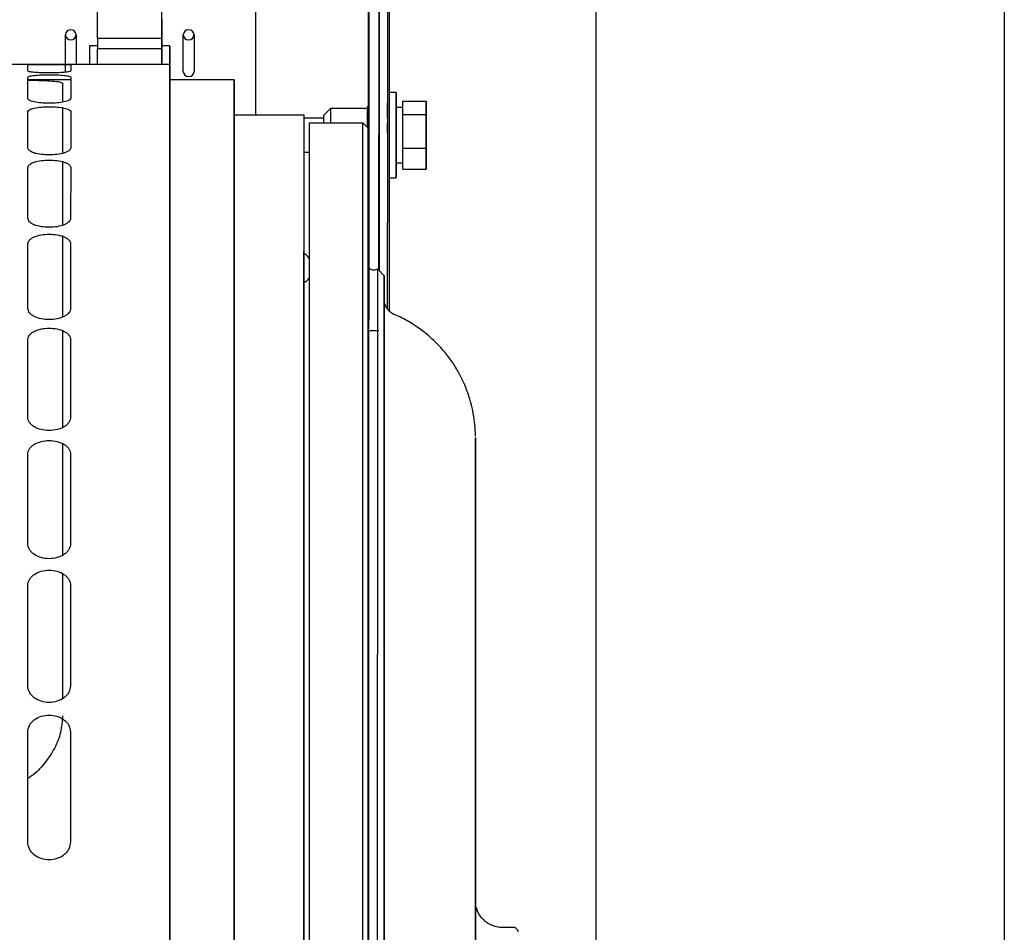
# Paper-space layout 'Sheet2' of a CAD drawing. Units: inches. Extents: x -155 to 304, y 4 to 193.
# Drawn here: x 62 to 64, y 28 to 30 of the extents above; entities that cross this region are included whole.
import ezdxf

# ---------------------------------------------------------------- set-up
doc = ezdxf.new("R2010")
doc.units = ezdxf.units.IN
doc.header["$MEASUREMENT"] = 0

psp = doc.layouts.new('Sheet2')

# ---------------------------------------------------------------- linework, layer by layer
at = {"color": 7, "linetype": 'Continuous', "lineweight": 25, "ltscale": 18}
for p, q in [((63.2433, 39.8665), (63.2433, 10.3165)), ((64.4433, 39.2078), (64.4433, 10.9453)), ((62.6071, 31.1377), (62.6069, 29.4962)), ((62.637, 31.1454), (62.6368, 29.3773)), ((62.637, 31.1454), (62.6369, 30.0183)), ((62.577, 30.4109), (62.5768, 29.3507)), ((62.6068, 30.4109), (62.6067, 29.4964)), ((62.6067, 29.4964), (62.6068, 30.4109)), ((62.2448, 29.9532), (62.2448, 30.3849)), ((62.5753, 30.3794), (62.5752, 29.3951)), ((61.78, 30.1776), (61.78, 30.3154)), ((61.969, 30.1699), (61.969, 30.3154)), ((62.6314, 30.3117), (62.6313, 29.9794)), ((61.969, 30.2334), (61.969, 30.1009)), ((61.6855, 30.0801), (61.6855, 30.1879)), ((61.717, 30.1879), (61.717, 30.1009)), ((61.78, 30.1776), (61.78, 30.1463)), ((61.969, 30.1776), (61.78, 30.1776)), ((61.969, 30.1463), (61.969, 30.1776)), ((61.969, 30.1776), (61.969, 30.1699)), ((62.032, 30.0801), (62.032, 30.1879)), ((62.0635, 30.1879), (62.0635, 30.0801)), ((61.78, 30.1557), (61.7564, 30.1557)), ((61.78, 30.1009), (61.78, 30.1463)), ((61.969, 30.1463), (61.78, 30.1463)), ((61.9926, 30.1557), (61.969, 30.1557)), ((61.969, 30.1009), (61.969, 30.1463)), ((61.9926, 30.1547), (61.9926, 30.1462)), ((61.9926, 30.1462), (61.9926, 30.1214)), ((61.9926, 30.1214), (61.9926, 30.1299)), ((61.5933, 30.101), (61.42, 30.101)), ((61.5752, 30.0818), (61.5753, 30.1008)), ((61.9926, 30.1009), (61.5933, 30.101)), ((61.7012, 30.1008), (61.7012, 30.0818)), ((61.5752, 30.0001), (61.5752, 30.0636)), ((61.7012, 30.0556), (61.5752, 30.0556)), ((61.7012, 30.0636), (61.7012, 30.0001)), ((62.1816, 30.0556), (61.9926, 30.0556)), ((62.6569, 30.0183), (62.6369, 30.0183)), ((62.6769, 29.9929), (62.7449, 29.9929)), ((62.6769, 29.9544), (62.6769, 29.9929)), ((62.7449, 29.9544), (62.7449, 29.9929)), ((62.7449, 29.9929), (62.7449, 29.9317)), ((61.5752, 29.8554), (61.5752, 29.9625)), ((61.7012, 29.9625), (61.7012, 29.8553)), ((62.4644, 29.9713), (62.4442, 29.951)), ((62.5722, 29.9713), (62.4644, 29.9713)), ((62.607, 29.9827), (62.6069, 29.9811)), ((62.6313, 29.9794), (62.6313, 29.9798)), ((62.6769, 29.9741), (62.6569, 29.9741)), ((62.1815, 29.9532), (62.3863, 29.9532)), ((62.4442, 29.9433), (62.3863, 29.9433)), ((62.6069, 29.4962), (62.607, 29.9355)), ((62.6069, 29.9338), (62.6069, 29.4963)), ((62.6769, 29.8548), (62.6769, 29.9544)), ((62.6769, 29.9544), (62.7449, 29.9544)), ((62.7449, 29.8548), (62.7449, 29.9544)), ((62.7449, 29.9317), (62.7449, 29.8321)), ((62.402, 29.9296), (62.5595, 29.9295)), ((62.5752, 29.9138), (62.5595, 29.9295)), ((62.6313, 29.888), (62.6312, 29.3837)), ((62.6313, 29.8884), (62.6313, 29.888)), ((62.6769, 29.8548), (62.7449, 29.8548)), ((62.6769, 29.7937), (62.6769, 29.8548)), ((62.7449, 29.7937), (62.7449, 29.8548)), ((62.3863, 29.8433), (62.402, 29.8433)), ((62.7449, 29.8321), (62.7449, 29.7937)), ((61.5751, 29.6493), (61.5752, 29.7988)), ((61.7012, 29.7988), (61.7011, 29.6493)), ((62.6569, 29.8125), (62.6769, 29.8125)), ((62.6769, 29.7937), (62.7449, 29.7937)), ((62.6369, 29.7683), (62.6368, 29.3773)), ((62.6368, 29.7683), (62.6568, 29.7683)), ((61.5751, 29.3847), (61.5751, 29.5746)), ((61.7011, 29.5745), (61.7011, 29.3847)), ((62.6224, 29.4807), (62.6021, 29.5011)), ((62.5752, 29.3195), (62.6067, 29.3195)), ((61.5751, 29.0649), (61.5751, 29.2927)), ((61.7011, 29.2927), (61.701, 29.0649)), ((61.575, 28.694), (61.575, 28.9568)), ((61.701, 28.9568), (61.701, 28.694)), ((62.8901, 28.7226), (62.8901, 28.7043)), ((61.5749, 28.2768), (61.575, 28.5712)), ((61.701, 28.5712), (61.7009, 28.2768)), ((62.8901, 28.5323), (62.89, 28.1073)), ((62.8901, 28.1534), (62.8901, 28.1717)), ((61.5749, 27.8186), (61.5749, 28.1409)), ((61.7009, 28.1409), (61.7009, 27.8186)), ((63.0002, 27.5673), (62.9687, 27.5673))]:
    psp.add_line(p, q, dxfattribs=at)
at = {"color": 7, "linetype": 'Continuous', "lineweight": 25, "ltscale": 18, "flags": 128}
for points in [[(61.7564, 30.1557), (61.7564, 30.1552), (61.7564, 30.1495), (61.7564, 30.1383), (61.7564, 30.1227), (61.7564, 30.1041), (61.7564, 30.1009)], [(61.9926, 30.0556), (61.9926, 30.0655), (61.9926, 30.0844), (61.9926, 30.1041), (61.9926, 30.1227), (61.9926, 30.1383), (61.9926, 30.1495), (61.9926, 30.1551), (61.9926, 30.1547)], [(62.1811, 27.4289), (62.1811, 27.5741), (62.1812, 27.7166), (62.1812, 27.8561), (62.1812, 27.9925), (62.1812, 28.1257), (62.1812, 28.2554), (62.1813, 28.3817), (62.1813, 28.5042), (62.1813, 28.6229), (62.1813, 28.7377), (62.1813, 28.8483), (62.1813, 28.9548), (62.1814, 29.0569), (62.1814, 29.1546), (62.1814, 29.2478), (62.1814, 29.3363), (62.1814, 29.42), (62.1814, 29.4989), (62.1814, 29.5728), (62.1814, 29.6418), (62.1815, 29.7056), (62.1815, 29.7643), (62.1815, 29.8177), (62.1815, 29.8659), (62.1815, 29.9087), (62.1815, 29.9461), (62.1815, 29.9781), (62.1815, 30.0046), (62.1815, 30.0256), (62.1815, 30.041), (62.1815, 30.051), (62.1816, 30.0553), (62.1816, 30.0542), (62.1816, 30.0474), (62.1816, 30.0351), (62.1816, 30.0173), (62.1816, 29.994), (62.1816, 29.9652), (62.1816, 29.9532)], [(61.6776, 30.0455), (61.6776, 30.0323), (61.6776, 30.0135), (61.6776, 29.9929)], [(62.6369, 30.0183), (62.6369, 30.0153), (62.6369, 30.0067), (62.6369, 29.9927), (62.6369, 29.9741), (62.6369, 29.9517), (62.6369, 29.9266), (62.6369, 29.8999), (62.6369, 29.873), (62.6369, 29.8469), (62.6369, 29.823), (62.6369, 29.8025), (62.6368, 29.7861), (62.6368, 29.7748), (62.6368, 29.769), (62.6368, 29.7683)], [(62.6569, 30.0183), (62.6569, 30.0153), (62.6569, 30.0067), (62.6569, 29.9927), (62.6569, 29.9741), (62.6569, 29.9517), (62.6569, 29.9266), (62.6569, 29.8999), (62.6569, 29.873), (62.6569, 29.8469), (62.6569, 29.823), (62.6569, 29.8025), (62.6568, 29.7861), (62.6568, 29.7748), (62.6568, 29.769), (62.6568, 29.769), (62.6569, 29.7748), (62.6569, 29.7862), (62.6569, 29.8026), (62.6569, 29.8125)], [(62.6569, 29.9741), (62.6569, 29.9743), (62.6569, 29.9928), (62.6569, 30.0067), (62.6569, 30.0154), (62.6569, 30.0183)], [(61.6776, 29.9756), (61.6776, 29.9595), (61.6776, 29.9244), (61.6776, 29.8839), (61.6776, 29.8428)], [(62.1814, 27.5168), (62.1814, 27.7838), (62.1814, 28.0396), (62.1814, 28.2832), (62.1815, 28.5135), (62.1815, 28.7296), (62.1815, 28.9306), (62.1815, 29.1157), (62.1815, 29.2839), (62.1815, 29.4349), (62.1815, 29.5677), (62.1816, 29.6819), (62.1816, 29.7771), (62.1816, 29.8528), (62.1816, 29.9087), (62.1816, 29.9446), (62.1815, 29.9603), (62.1815, 29.9558), (62.1815, 29.9311), (62.1815, 29.8863), (62.1815, 29.8216), (62.1815, 29.7371), (62.1815, 29.6335), (62.1814, 29.5109), (62.1814, 29.37), (62.1814, 29.2113), (62.1814, 29.0355), (62.1813, 28.8432), (62.1813, 28.6354), (62.1813, 28.4129), (62.1812, 28.1765), (62.1812, 27.9274), (62.1812, 27.6664), (62.1811, 27.3947)], [(62.4644, 29.9713), (62.4644, 29.9684), (62.4644, 29.9599), (62.4644, 29.9465), (62.4644, 29.9296)], [(62.5722, 29.9713), (62.5722, 29.9705), (62.5722, 29.9648), (62.5722, 29.9537), (62.5722, 29.9382), (62.5722, 29.9193), (62.5722, 29.9168)], [(62.6569, 29.8125), (62.6569, 29.8154), (62.6569, 29.8238), (62.6569, 29.8373), (62.6569, 29.8548), (62.6569, 29.875), (62.6569, 29.8966), (62.6569, 29.9179), (62.6569, 29.9374), (62.6569, 29.9538), (62.6569, 29.9658), (62.6569, 29.9727), (62.6569, 29.9741)], [(62.3863, 29.9532), (62.3863, 29.9504), (62.3863, 29.942), (62.3862, 29.9281), (62.3862, 29.9086), (62.3862, 29.8837), (62.3862, 29.8533), (62.3862, 29.8174), (62.3862, 29.7762), (62.3862, 29.7296), (62.3862, 29.6777), (62.3862, 29.6206), (62.3862, 29.5583), (62.3862, 29.4909), (62.3861, 29.4184), (62.3861, 29.3411), (62.3861, 29.2588), (62.3861, 29.1719), (62.3861, 29.0802), (62.3861, 28.984), (62.3861, 28.8833), (62.386, 28.7784), (62.386, 28.6692), (62.386, 28.5559), (62.386, 28.4387), (62.386, 28.3176), (62.386, 28.1928), (62.3859, 28.0645), (62.3859, 27.9329), (62.3859, 27.7979), (62.3859, 27.6599), (62.3859, 27.5189)], [(62.3863, 29.9532), (62.3863, 29.9505), (62.3863, 29.9422), (62.3863, 29.9284), (62.3863, 29.909), (62.3863, 29.8842), (62.3863, 29.8538), (62.3863, 29.8181), (62.3863, 29.7769), (62.3863, 29.7304), (62.3863, 29.6786), (62.3863, 29.6216), (62.3863, 29.5594), (62.3863, 29.492), (62.3863, 29.4197), (62.3863, 29.3424), (62.3863, 29.2603), (62.3862, 29.1733), (62.3862, 29.0818), (62.3862, 28.9856), (62.3862, 28.8851), (62.3862, 28.7802), (62.3862, 28.671), (62.3862, 28.5578), (62.3862, 28.4406), (62.3862, 28.3196), (62.3862, 28.195), (62.3861, 28.0667), (62.3861, 27.9351), (62.3861, 27.8002), (62.3861, 27.6622), (62.3861, 27.5213)], [(62.4442, 29.951), (62.4442, 29.9482), (62.4442, 29.94), (62.4442, 29.9296)], [(62.402, 29.9296), (62.402, 29.9267), (62.402, 29.9184), (62.402, 29.9046), (62.402, 29.8852), (62.402, 29.8604), (62.402, 29.8302), (62.402, 29.7945), (62.402, 29.7534), (62.4019, 29.7071), (62.4019, 29.6554), (62.4019, 29.5986), (62.4019, 29.5366), (62.4019, 29.4695), (62.4019, 29.3974), (62.4019, 29.3204), (62.4019, 29.2386), (62.4018, 29.152), (62.4018, 29.0608), (62.4018, 28.9651), (62.4018, 28.8649), (62.4018, 28.7604), (62.4018, 28.6518), (62.4018, 28.5391), (62.4017, 28.4224), (62.4017, 28.3019), (62.4017, 28.1778), (62.4017, 28.0501), (62.4017, 27.919), (62.4016, 27.7848), (62.4016, 27.6474), (62.4016, 27.5071)], [(62.5591, 27.5071), (62.5591, 27.6474), (62.5591, 27.7847), (62.5591, 27.919), (62.5592, 28.0501), (62.5592, 28.1777), (62.5592, 28.3019), (62.5592, 28.4224), (62.5592, 28.539), (62.5592, 28.6518), (62.5593, 28.7604), (62.5593, 28.8649), (62.5593, 28.9651), (62.5593, 29.0608), (62.5593, 29.152), (62.5593, 29.2386), (62.5594, 29.3204), (62.5594, 29.3974), (62.5594, 29.4695), (62.5594, 29.5365), (62.5594, 29.5986), (62.5594, 29.6554), (62.5594, 29.707), (62.5594, 29.7534), (62.5594, 29.7945), (62.5595, 29.8301), (62.5595, 29.8604), (62.5595, 29.8852), (62.5595, 29.9046), (62.5595, 29.9184), (62.5595, 29.9267), (62.5595, 29.9295)], [(62.5748, 27.4515), (62.5748, 27.5938), (62.5749, 27.7331), (62.5749, 27.8694), (62.5749, 28.0024), (62.5749, 28.1321), (62.5749, 28.2582), (62.575, 28.3805), (62.575, 28.4991), (62.575, 28.6137), (62.575, 28.7241), (62.575, 28.8303), (62.575, 28.9322), (62.5751, 29.0296), (62.5751, 29.1223), (62.5751, 29.2104), (62.5751, 29.2937), (62.5751, 29.372), (62.5751, 29.4454), (62.5751, 29.5136), (62.5751, 29.5768), (62.5752, 29.6346), (62.5752, 29.6872), (62.5752, 29.7344), (62.5752, 29.7762), (62.5752, 29.8126), (62.5752, 29.8434), (62.5752, 29.8686), (62.5752, 29.8883), (62.5752, 29.9024), (62.5752, 29.9109), (62.5752, 29.9138)], [(62.5752, 29.9138), (62.5752, 29.911), (62.5752, 29.9026), (62.5752, 29.8886), (62.5752, 29.869), (62.5752, 29.8438), (62.5752, 29.8131), (62.5752, 29.7769), (62.5752, 29.7352), (62.5752, 29.688), (62.5752, 29.6766)], [(61.6775, 29.8172), (61.6775, 29.7871), (61.6775, 29.7308), (61.6775, 29.6693), (61.6775, 29.6312)], [(61.6775, 29.5984), (61.6775, 29.5312), (61.6775, 29.4547), (61.6775, 29.3734), (61.6775, 29.3603)], [(62.5752, 29.5122), (62.5752, 29.5115), (62.5752, 29.5059), (62.5752, 29.4949), (62.5752, 29.4783), (62.5752, 29.4563), (62.5752, 29.4288), (62.5751, 29.396), (62.5751, 29.3577), (62.5751, 29.3141), (62.5751, 29.2653), (62.5751, 29.2113), (62.5751, 29.1521), (62.5751, 29.0879), (62.5751, 29.0186), (62.5751, 28.9445), (62.575, 28.8656), (62.575, 28.7819), (62.575, 28.6937), (62.575, 28.601), (62.575, 28.5038), (62.575, 28.4025), (62.575, 28.297), (62.5749, 28.1875), (62.5749, 28.0741), (62.5749, 27.957), (62.5749, 27.8364), (62.5749, 27.7123), (62.5749, 27.5849), (62.5748, 27.4545)], [(62.6021, 29.5011), (62.6021, 29.5011), (62.6021, 29.4982), (62.6021, 29.4897), (62.6021, 29.4757), (62.602, 29.456), (62.602, 29.4307), (62.602, 29.3999), (62.602, 29.3637), (62.602, 29.3219), (62.602, 29.2748), (62.602, 29.2223), (62.602, 29.1646), (62.602, 29.1017), (62.602, 29.0336), (62.6019, 28.9605), (62.6019, 28.8825), (62.6019, 28.7997), (62.6019, 28.7121), (62.6019, 28.6199), (62.6019, 28.5232), (62.6019, 28.4221), (62.6018, 28.3168), (62.6018, 28.2073), (62.6018, 28.0939), (62.6018, 27.9767), (62.6018, 27.8557), (62.6018, 27.7313), (62.6017, 27.6034), (62.6017, 27.4724)], [(62.6221, 27.4614), (62.6221, 27.5918), (62.6221, 27.7191), (62.6221, 27.843), (62.6222, 27.9633), (62.6222, 28.08), (62.6222, 28.1929), (62.6222, 28.3019), (62.6222, 28.4067), (62.6222, 28.5073), (62.6223, 28.6036), (62.6223, 28.6954), (62.6223, 28.7826), (62.6223, 28.865), (62.6223, 28.9427), (62.6223, 29.0154), (62.6223, 29.0831), (62.6223, 29.1458), (62.6224, 29.2033), (62.6224, 29.2555), (62.6224, 29.3024), (62.6224, 29.3439), (62.6224, 29.38), (62.6224, 29.4107), (62.6224, 29.4358), (62.6224, 29.4554), (62.6224, 29.4694), (62.6224, 29.4779), (62.6224, 29.4807), (62.6224, 29.478), (62.6224, 29.4696), (62.6224, 29.4557), (62.6224, 29.4362), (62.6224, 29.4111), (62.6224, 29.4036)], [(62.6224, 29.4041), (62.6224, 29.4082), (62.6224, 29.4108), (62.6224, 29.4079), (62.6224, 29.3993), (62.6224, 29.3851), (62.6224, 29.3653), (62.6224, 29.3399), (62.6224, 29.309), (62.6224, 29.2727), (62.6224, 29.2309), (62.6224, 29.1837), (62.6223, 29.1312), (62.6223, 29.0734), (62.6223, 29.0104), (62.6223, 28.9424), (62.6223, 28.8693), (62.6223, 28.7914), (62.6223, 28.7086), (62.6223, 28.6211), (62.6222, 28.529), (62.6222, 28.4324), (62.6222, 28.3315), (62.6222, 28.2263), (62.6222, 28.1171), (62.6222, 28.004), (62.6221, 27.887), (62.6221, 27.7665), (62.6221, 27.6424), (62.6221, 27.515)], [(62.5768, 29.3244), (62.5768, 29.3277), (62.5768, 29.333), (62.5768, 29.3387), (62.5768, 29.3446), (62.5768, 29.3507)], [(61.6775, 29.3208), (61.6775, 29.2873), (61.6774, 29.1965), (61.6774, 29.1012), (61.6774, 29.0366)], [(62.5767, 27.4766), (62.5767, 27.6082), (62.5767, 27.7368), (62.5767, 27.8621), (62.5767, 27.984), (62.5767, 28.1023), (62.5767, 28.217), (62.5767, 28.3278), (62.5768, 28.4346), (62.5768, 28.5373), (62.5768, 28.6357), (62.5768, 28.7298), (62.5768, 28.8195), (62.5768, 28.9045), (62.5768, 28.9849), (62.5768, 29.0605), (62.5768, 29.1311), (62.5768, 29.1969), (62.5768, 29.2575), (62.5768, 29.3131)], [(62.5768, 29.3131), (62.5768, 29.3156), (62.5768, 29.3189), (62.5768, 29.3195)], [(61.6774, 28.9879), (61.6774, 28.8973), (61.6774, 28.789), (61.6774, 28.6765), (61.6774, 28.6622)], [(62.8898, 27.5183), (62.8898, 27.6326), (62.8899, 27.7432), (62.8899, 27.85), (62.8899, 27.9529), (62.8899, 28.0517), (62.8899, 28.1463), (62.8899, 28.2365), (62.8899, 28.3223), (62.89, 28.4034), (62.89, 28.4798), (62.89, 28.5514), (62.89, 28.618), (62.89, 28.6796), (62.89, 28.7361), (62.89, 28.7873), (62.89, 28.8333), (62.89, 28.874), (62.8901, 28.9093), (62.8901, 28.9391), (62.8901, 28.9634), (62.8901, 28.9822), (62.8901, 28.9955), (62.8901, 29.0032), (62.8901, 29.0053)], [(62.8901, 29.0053), (62.8901, 29.0053), (62.8901, 29.0018), (62.8901, 28.9927), (62.8901, 28.9781), (62.8901, 28.9579), (62.8901, 28.9323), (62.8901, 28.9011), (62.8901, 28.8645), (62.8901, 28.8225), (62.8901, 28.7752), (62.8901, 28.7226)], [(61.6773, 28.607), (61.6773, 28.5601), (61.6773, 28.4398), (61.6773, 28.3157), (61.6773, 28.2398)], [(62.8901, 28.1717), (62.89, 28.0783), (62.89, 27.9807), (62.89, 27.8789), (62.89, 27.7731), (62.89, 27.6635), (62.89, 27.6386)], [(62.8899, 27.6397), (62.8899, 27.6398), (62.8899, 27.6453), (62.8899, 27.6453), (62.8899, 27.6397), (62.8899, 27.6284), (62.8899, 27.6115), (62.8899, 27.5891), (62.8899, 27.5612), (62.8899, 27.5279)]]:
    psp.add_lwpolyline(points, dxfattribs=at)
at = {"color": 7, "linetype": 'Continuous', "lineweight": 25, "ltscale": 324}
for centre, start, end in [((61.7013, 30.1871), 2.9357, 177.0506), ((62.0477, 30.187), 2.9357, 177.0506), ((61.7013, 30.1887), 182.9357, 357.0506), ((62.0477, 30.1887), 182.9357, 357.0506), ((62.0477, 30.0809), 182.9357, 357.0506)]:
    psp.add_arc(centre, 0.0158, start, end, dxfattribs=at)
at = {"color": 7, "linetype": 'Continuous', "lineweight": 25, "ltscale": 18}
for points in [[(62.6069, 30.2314), (62.6069, 30.2307), (62.6069, 30.2293), (62.6069, 30.2188), (62.6069, 30.2037), (62.6069, 30.1857), (62.6069, 30.1678), (62.6069, 30.1527), (62.6069, 30.1421), (62.6069, 30.1408), (62.6069, 30.1401)], [(61.969, 30.1933), (61.969, 30.1953), (61.969, 30.1994), (61.969, 30.2055), (61.969, 30.2106), (61.969, 30.2139), (61.969, 30.2149), (61.969, 30.2134), (61.969, 30.2098), (61.969, 30.2061), (61.969, 30.2042)], [(61.969, 30.2042), (61.969, 30.2022), (61.969, 30.1982), (61.969, 30.192), (61.969, 30.1869), (61.969, 30.1836), (61.969, 30.1826), (61.969, 30.1841), (61.969, 30.1878), (61.969, 30.1915), (61.969, 30.1933)], [(61.9926, 30.0767), (61.9926, 30.0839), (61.9926, 30.0985), (61.9926, 30.1029), (61.9926, 30.0947), (61.9926, 30.0727), (61.9926, 30.0371), (61.9925, 29.988), (61.9925, 29.9256), (61.9925, 29.8501), (61.9925, 29.7616), (61.9925, 29.6603), (61.9925, 29.5466), (61.9924, 29.4208), (61.9924, 29.2832), (61.9924, 29.1342), (61.9924, 28.9742), (61.9923, 28.8036), (61.9923, 28.6228), (61.9923, 28.4325), (61.9923, 28.233), (61.9922, 28.025), (61.9922, 27.809), (61.9922, 27.5856), (61.9921, 27.3554), (61.9921, 27.119), (61.9921, 26.8771), (61.992, 26.6303), (61.992, 26.3794), (61.992, 26.1249), (61.9919, 25.8675), (61.9919, 25.6081), (61.9919, 25.3472), (61.9918, 25.0857), (61.9918, 24.8241), (61.9918, 24.5633), (61.9918, 24.3038), (61.9917, 24.0465), (61.9917, 23.7921), (61.9917, 23.5411), (61.9916, 23.2944), (61.9916, 23.0526), (61.9916, 22.8162), (61.9916, 22.5861), (61.9915, 22.3628), (61.9915, 22.1469), (61.9915, 21.9389), (61.9915, 21.7396), (61.9915, 21.5493), (61.9914, 21.3687), (61.9914, 21.1982), (61.9914, 21.0383), (61.9914, 20.8894), (61.9914, 20.7519), (61.9914, 20.6262), (61.9914, 20.5127), (61.9914, 20.4116), (61.9914, 20.3232), (61.9914, 20.2478), (61.9914, 20.1855), (61.9914, 20.1366), (61.9914, 20.1012), (61.9914, 20.0793), (61.9914, 20.0712), (61.9914, 20.0759), (61.9914, 20.0905), (61.9914, 20.0978)], [(61.9914, 20.1119), (61.9914, 20.1046), (61.9914, 20.09), (61.9914, 20.0854), (61.9914, 20.0934), (61.9914, 20.1153), (61.9914, 20.1506), (61.9914, 20.1994), (61.9914, 20.2615), (61.9914, 20.3367), (61.9914, 20.4248), (61.9914, 20.5256), (61.9914, 20.6388), (61.9914, 20.7642), (61.9914, 20.9013), (61.9914, 21.0497), (61.9914, 21.2092), (61.9915, 21.3792), (61.9915, 21.5593), (61.9915, 21.749), (61.9915, 21.9478), (61.9915, 22.1552), (61.9915, 22.3705), (61.9916, 22.5932), (61.9916, 22.8227), (61.9916, 23.0583), (61.9916, 23.2995), (61.9917, 23.5455), (61.9917, 23.7957), (61.9917, 24.0495), (61.9918, 24.306), (61.9918, 24.5647), (61.9918, 24.8248), (61.9918, 25.0857), (61.9919, 25.3465), (61.9919, 25.6066), (61.9919, 25.8653), (61.992, 26.1219), (61.992, 26.3757), (61.992, 26.626), (61.9921, 26.8721), (61.9921, 27.1133), (61.9921, 27.349), (61.9922, 27.5785), (61.9922, 27.8013), (61.9922, 28.0167), (61.9923, 28.2241), (61.9923, 28.423), (61.9923, 28.6128), (61.9923, 28.793), (61.9924, 28.9632), (61.9924, 29.1228), (61.9924, 29.2714), (61.9924, 29.4086), (61.9925, 29.534), (61.9925, 29.6474), (61.9925, 29.7484), (61.9925, 29.8366), (61.9925, 29.912), (61.9925, 29.9742), (61.9926, 30.0231), (61.9926, 30.0586), (61.9926, 30.0806), (61.9926, 30.0888), (61.9926, 30.0843), (61.9926, 30.0698), (61.9926, 30.0626)], [(62.6069, 29.9811), (62.6069, 29.9804), (62.6069, 29.979), (62.6069, 29.968), (62.6069, 29.9524), (62.6069, 29.94), (62.6069, 29.9338)], [(62.607, 29.9355), (62.607, 29.9417), (62.607, 29.9541), (62.607, 29.9697), (62.607, 29.9806), (62.607, 29.982), (62.607, 29.9827)], [(62.6313, 29.9798), (62.6313, 29.9791), (62.6313, 29.9778), (62.6313, 29.9673), (62.6313, 29.9522), (62.6313, 29.9342), (62.6313, 29.9163), (62.6313, 29.9012), (62.6313, 29.8905), (62.6313, 29.8891), (62.6313, 29.8884)], [(62.6314, 29.9434), (62.6314, 29.949), (62.6314, 29.9604), (62.6314, 29.9747), (62.6314, 29.9848), (62.6314, 29.9861), (62.6314, 29.9868)], [(62.5752, 29.7327), (62.5752, 29.743), (62.5752, 29.7636), (62.5752, 29.7898), (62.5752, 29.8073), (62.5752, 29.8135), (62.5752, 29.8073), (62.5752, 29.7898), (62.5752, 29.7636), (62.5752, 29.743), (62.5752, 29.7327)], [(62.5752, 29.7327), (62.5752, 29.7224), (62.5752, 29.7017), (62.5752, 29.6755), (62.5752, 29.658), (62.5752, 29.6519), (62.5752, 29.6581), (62.5752, 29.6756), (62.5752, 29.7018), (62.5752, 29.7224), (62.5752, 29.7327)], [(62.3861, 29.3786), (62.3861, 29.3873), (62.3861, 29.4048), (62.3862, 29.4271), (62.3862, 29.442), (62.3862, 29.4472), (62.3862, 29.442), (62.3862, 29.4271), (62.3862, 29.4049), (62.3861, 29.3874), (62.3861, 29.3786)], [(62.5751, 29.3786), (62.5751, 29.3899), (62.5751, 29.4126), (62.5751, 29.4414), (62.5751, 29.4607), (62.5751, 29.4674), (62.5751, 29.4606), (62.5751, 29.4414), (62.5751, 29.4125), (62.5751, 29.3899), (62.5751, 29.3785)], [(62.3861, 29.3786), (62.3861, 29.3698), (62.3861, 29.3523), (62.3861, 29.33), (62.3861, 29.3151), (62.3861, 29.3099), (62.3861, 29.3151), (62.3861, 29.33), (62.3861, 29.3523), (62.3861, 29.3698), (62.3861, 29.3786)], [(62.5751, 29.3785), (62.5751, 29.3672), (62.5751, 29.3445), (62.5751, 29.3157), (62.5751, 29.2964), (62.5751, 29.2897), (62.5751, 29.2965), (62.5751, 29.3157), (62.5751, 29.3446), (62.5751, 29.3672), (62.5751, 29.3786)], [(62.89, 28.4728), (62.89, 28.4883), (62.89, 28.5192), (62.89, 28.5585), (62.89, 28.5848), (62.89, 28.594), (62.89, 28.5848), (62.89, 28.5585), (62.89, 28.5192), (62.89, 28.4882), (62.89, 28.4728)], [(62.89, 28.4728), (62.89, 28.4573), (62.89, 28.4264), (62.89, 28.3871), (62.89, 28.3608), (62.89, 28.3516), (62.89, 28.3609), (62.89, 28.3871), (62.89, 28.4265), (62.89, 28.4574), (62.89, 28.4728)]]:
    psp.add_open_spline(points, degree=3, dxfattribs=at)
for points, knots in [([(61.9926, 30.1299), (61.9926, 30.1302), (61.9926, 30.1309), (61.9926, 30.1246), (61.9926, 30.1138), (61.9926, 30.0998), (61.9926, 30.0878), (61.9926, 30.0821), (61.9926, 30.0807)], [0, 0, 0, 0, 0.188737, 0.377474, 0.56621, 0.754947, 0.943684, 1, 1, 1, 1]), ([(61.7012, 30.0818), (61.7003, 30.081), (61.6988, 30.0799), (61.6904, 30.0785), (61.6796, 30.0773), (61.6621, 30.0762), (61.6382, 30.0757), (61.6144, 30.0762), (61.5968, 30.0773), (61.5861, 30.0785), (61.5777, 30.0799), (61.5762, 30.081), (61.5752, 30.0818)], [0, 0, 0, 0, 0.126634, 0.192458, 0.257614, 0.380985, 0.499972, 0.618964, 0.742347, 0.807513, 0.873347, 1, 1, 1, 1]), ([(61.5753, 30.1008), (61.5762, 30.1008), (61.5777, 30.1009), (61.5861, 30.101), (61.5969, 30.101), (61.6144, 30.1009), (61.6382, 30.1009), (61.6621, 30.1009), (61.6796, 30.101), (61.6904, 30.1009), (61.6988, 30.1009), (61.7003, 30.1008), (61.7012, 30.1008)], [0, 0, 0, 0, 0.126634, 0.192458, 0.257614, 0.380985, 0.499972, 0.618964, 0.742347, 0.807513, 0.873347, 1, 1, 1, 1]), ([(61.9926, 30.078), (61.9926, 30.0757), (61.9926, 30.0687), (61.9926, 30.0599), (61.9926, 30.057), (61.9926, 30.0555)], [0, 0, 0, 0, 0.2, 0.6, 1, 1, 1, 1]), ([(61.5752, 30.0636), (61.5762, 30.0646), (61.5777, 30.0661), (61.5861, 30.0679), (61.5968, 30.0693), (61.6144, 30.0706), (61.6382, 30.0711), (61.6621, 30.0705), (61.6796, 30.0693), (61.6904, 30.0679), (61.6988, 30.0661), (61.7002, 30.0646), (61.7012, 30.0636)], [0, 0, 0, 0, 0.126634, 0.192458, 0.257614, 0.380985, 0.499972, 0.618964, 0.742347, 0.807513, 0.873347, 1, 1, 1, 1]), ([(61.5752, 30.0549), (61.5787, 30.0548), (61.5982, 30.0546), (61.6259, 30.0537), (61.6554, 30.0519), (61.6741, 30.0493), (61.6764, 30.0468), (61.6776, 30.0455)], [0, 0, 0, 0, 0.050685, 0.288054, 0.525363, 0.761589, 1, 1, 1, 1]), ([(61.7012, 30.0001), (61.7002, 29.9984), (61.6987, 29.9959), (61.6904, 29.9928), (61.6796, 29.9901), (61.662, 29.9878), (61.6382, 29.9868), (61.6144, 29.9878), (61.5968, 29.9901), (61.586, 29.9928), (61.5777, 29.9959), (61.5762, 29.9984), (61.5752, 30.0001)], [0, 0, 0, 0, 0.126634, 0.192458, 0.257614, 0.380985, 0.499972, 0.618964, 0.742347, 0.807513, 0.873347, 1, 1, 1, 1]), ([(61.5752, 29.9625), (61.5762, 29.9644), (61.5777, 29.9674), (61.586, 29.9708), (61.5968, 29.9737), (61.6144, 29.9762), (61.6382, 29.9772), (61.662, 29.9762), (61.6796, 29.9737), (61.6904, 29.9708), (61.6987, 29.9674), (61.7002, 29.9644), (61.7012, 29.9625)], [0, 0, 0, 0, 0.1266344, 0.1924575, 0.2576141, 0.3809852, 0.4999715, 0.6189636, 0.7423469, 0.8075133, 0.8733471, 1, 1, 1, 1]), ([(62.5753, 29.9792), (62.5751, 29.979), (62.5743, 29.9783), (62.5734, 29.9767), (62.5727, 29.9748), (62.5723, 29.9733), (62.5722, 29.9723), (62.5722, 29.9719), (62.5722, 29.9718)], [0, 0, 0, 0, 0.092234, 0.39455, 0.642244, 0.832261, 0.960874, 1, 1, 1, 1]), ([(62.6069, 29.9415), (62.6069, 29.9459), (62.6069, 29.9552), (62.6069, 29.9689), (62.6069, 29.9785), (62.6069, 29.9836), (62.6069, 29.9856), (62.6069, 29.9851), (62.6069, 29.9822), (62.6069, 29.9771), (62.6069, 29.9689), (62.6069, 29.9568), (62.6069, 29.9463), (62.6069, 29.9414)], [0, 0, 0, 0, 0.095177, 0.204159, 0.329882, 0.4005, 0.47531, 0.552506, 0.629092, 0.70264, 0.771358, 0.893868, 1, 1, 1, 1]), ([(62.6069, 29.9414), (62.6069, 29.9371), (62.6069, 29.9277), (62.6069, 29.914), (62.6069, 29.9044), (62.6069, 29.8994), (62.6069, 29.8974), (62.6069, 29.8979), (62.6069, 29.9008), (62.6069, 29.9058), (62.6069, 29.9141), (62.6069, 29.9261), (62.6069, 29.9366), (62.6069, 29.9415)], [0, 0, 0, 0, 0.095177, 0.204159, 0.329882, 0.4005, 0.47531, 0.552506, 0.629092, 0.70264, 0.771358, 0.893868, 1, 1, 1, 1]), ([(62.6314, 29.9002), (62.6314, 29.9008), (62.6314, 29.9021), (62.6314, 29.9122), (62.6314, 29.9219), (62.6314, 29.9281), (62.6314, 29.9287)], [0, 0, 0, 0, 0.320905, 0.64181, 0.962716, 1, 1, 1, 1]), ([(61.7012, 29.8553), (61.7002, 29.8527), (61.6987, 29.8488), (61.6903, 29.8441), (61.6796, 29.84), (61.662, 29.8365), (61.6382, 29.8349), (61.6144, 29.8365), (61.5968, 29.84), (61.586, 29.8441), (61.5776, 29.8488), (61.5762, 29.8528), (61.5752, 29.8554)], [0, 0, 0, 0, 0.1266344, 0.1924575, 0.2576141, 0.3809852, 0.4999715, 0.6189636, 0.7423469, 0.8075133, 0.8733471, 1, 1, 1, 1]), ([(61.5752, 29.7988), (61.5762, 29.8016), (61.5776, 29.806), (61.586, 29.811), (61.5968, 29.8153), (61.6143, 29.819), (61.6382, 29.8205), (61.662, 29.819), (61.6796, 29.8153), (61.6903, 29.811), (61.6987, 29.806), (61.7002, 29.8016), (61.7012, 29.7988)], [0, 0, 0, 0, 0.126634, 0.192458, 0.257614, 0.380985, 0.499972, 0.618964, 0.742347, 0.807513, 0.873347, 1, 1, 1, 1]), ([(61.7011, 29.6493), (61.7002, 29.6458), (61.6987, 29.6405), (61.6903, 29.6343), (61.6795, 29.6288), (61.662, 29.6241), (61.6381, 29.6221), (61.6143, 29.6241), (61.5967, 29.6288), (61.586, 29.6343), (61.5776, 29.6406), (61.5761, 29.6459), (61.5751, 29.6493)], [0, 0, 0, 0, 0.126634, 0.192458, 0.257614, 0.380985, 0.499972, 0.618964, 0.742347, 0.807513, 0.873347, 1, 1, 1, 1]), ([(61.5751, 29.5746), (61.5761, 29.5783), (61.5776, 29.5839), (61.586, 29.5905), (61.5967, 29.5962), (61.6143, 29.601), (61.6381, 29.6031), (61.662, 29.601), (61.6795, 29.5962), (61.6903, 29.5905), (61.6987, 29.5839), (61.7001, 29.5783), (61.7011, 29.5745)], [0, 0, 0, 0, 0.1266344, 0.1924575, 0.2576141, 0.3809852, 0.4999715, 0.6189636, 0.7423469, 0.8075133, 0.8733471, 1, 1, 1, 1]), ([(62.3852, 20.6222), (62.3852, 20.624), (62.3851, 20.6276), (62.3851, 20.6573), (62.3851, 20.7045), (62.3851, 20.7709), (62.3851, 20.8557), (62.3851, 20.9586), (62.3852, 21.0792), (62.3852, 21.2169), (62.3852, 21.3713), (62.3852, 21.5415), (62.3852, 21.7269), (62.3852, 21.9267), (62.3852, 22.1401), (62.3853, 22.366), (62.3853, 22.6037), (62.3853, 22.8519), (62.3853, 23.1097), (62.3854, 23.376), (62.3854, 23.6496), (62.3854, 23.9294), (62.3855, 24.2141), (62.3855, 24.5026), (62.3855, 24.7935), (62.3856, 25.0858), (62.3856, 25.378), (62.3856, 25.669), (62.3857, 25.9575), (62.3857, 26.2422), (62.3857, 26.5221), (62.3858, 26.7957), (62.3858, 27.0621), (62.3858, 27.32), (62.3859, 27.5683), (62.3859, 27.806), (62.3859, 28.0321), (62.386, 28.2455), (62.386, 28.4455), (62.386, 28.631), (62.3861, 28.8014), (62.3861, 28.9559), (62.3861, 29.0938), (62.3861, 29.2145), (62.3861, 29.3176), (62.3862, 29.4025), (62.3862, 29.4691), (62.3862, 29.5165), (62.3862, 29.5463), (62.3862, 29.5501), (62.3862, 29.5519)], [0, 0, 0, 0, 0.0208313, 0.0416683, 0.0625, 0.0833312, 0.1041683, 0.125, 0.1458312, 0.1666683, 0.1875, 0.2083312, 0.2291683, 0.25, 0.2708312, 0.2916683, 0.3125, 0.3333312, 0.3541683, 0.375, 0.3958312, 0.4166683, 0.4375, 0.4583312, 0.4791683, 0.5, 0.5208312, 0.5416683, 0.5625, 0.5833312, 0.6041683, 0.625, 0.6458312, 0.6666683, 0.6875, 0.7083312, 0.7291683, 0.75, 0.7708312, 0.7916683, 0.8125, 0.8333312, 0.8541683, 0.875, 0.8958312, 0.9166683, 0.9375, 0.9583312, 0.9791684, 1, 1, 1, 1]), ([(62.402, 29.5308), (62.3985, 29.5358), (62.3942, 29.5419), (62.3876, 29.545), (62.3863, 29.5456)], [0, 0, 0, 0, 0.806548, 1, 1, 1, 1]), ([(62.6014, 29.5005), (62.6013, 29.5004), (62.6001, 29.499), (62.5965, 29.4973), (62.591, 29.4961), (62.5855, 29.4971), (62.5813, 29.4995), (62.5786, 29.5022), (62.5775, 29.5041), (62.577, 29.505)], [0, 0, 0, 0, 0.0127762, 0.1963084, 0.3950476, 0.6032385, 0.7658829, 0.9013569, 1, 1, 1, 1]), ([(62.3863, 29.4608), (62.3885, 29.4619), (62.394, 29.4646), (62.3991, 29.47), (62.4014, 29.4741), (62.402, 29.4751)], [0, 0, 0, 0, 0.348361, 0.843393, 1, 1, 1, 1]), ([(61.7011, 29.3847), (61.7001, 29.3804), (61.6986, 29.3738), (61.6903, 29.366), (61.6795, 29.3593), (61.6619, 29.3535), (61.6381, 29.351), (61.6143, 29.3535), (61.5967, 29.3593), (61.5859, 29.366), (61.5776, 29.3738), (61.5761, 29.3804), (61.5751, 29.3847)], [0, 0, 0, 0, 0.126634, 0.192458, 0.257614, 0.380985, 0.499972, 0.618964, 0.742347, 0.807513, 0.873347, 1, 1, 1, 1]), ([(62.6517, 29.3672), (62.6516, 29.3672), (62.6476, 29.3682), (62.6411, 29.3729), (62.6333, 29.38), (62.6281, 29.3878), (62.625, 29.3949), (62.6236, 29.3998), (62.6232, 29.4023), (62.6232, 29.4026)], [0, 0, 0, 0, 0.005446, 0.261844, 0.484799, 0.67862, 0.843195, 0.976182, 1, 1, 1, 1]), ([(62.8901, 29.0099), (62.8901, 29.01), (62.8901, 29.0104), (62.89, 29.0124), (62.8899, 29.0183), (62.8892, 29.0344), (62.8867, 29.06), (62.8807, 29.0933), (62.8709, 29.1287), (62.8578, 29.163), (62.8412, 29.1966), (62.8217, 29.2282), (62.7982, 29.2592), (62.7709, 29.2885), (62.7403, 29.3153), (62.7067, 29.3389), (62.677, 29.3561), (62.6581, 29.3639), (62.6519, 29.3665)], [0, 0, 0, 0, 0.001557, 0.009133, 0.018996, 0.044312, 0.113603, 0.189162, 0.266465, 0.354581, 0.430395, 0.512678, 0.598278, 0.686045, 0.77522, 0.865333, 0.956086, 1, 1, 1, 1]), ([(61.5751, 29.2927), (61.5761, 29.2972), (61.5775, 29.3042), (61.5859, 29.3122), (61.5967, 29.3191), (61.6143, 29.3251), (61.6381, 29.3276), (61.6619, 29.3251), (61.6795, 29.3191), (61.6903, 29.3122), (61.6986, 29.3041), (61.7001, 29.2972), (61.7011, 29.2927)], [0, 0, 0, 0, 0.126634, 0.192458, 0.257614, 0.380985, 0.499972, 0.618964, 0.742347, 0.807513, 0.873347, 1, 1, 1, 1]), ([(61.701, 29.0649), (61.7001, 29.0598), (61.6986, 29.052), (61.6902, 29.0429), (61.6794, 29.0349), (61.6619, 29.0281), (61.638, 29.0252), (61.6142, 29.0281), (61.5966, 29.035), (61.5859, 29.0429), (61.5775, 29.0521), (61.576, 29.0598), (61.5751, 29.0649)], [0, 0, 0, 0, 0.1266344, 0.1924575, 0.2576141, 0.3809852, 0.4999715, 0.6189636, 0.7423469, 0.8075133, 0.8733471, 1, 1, 1, 1]), ([(61.575, 28.9568), (61.576, 28.9621), (61.5775, 28.9702), (61.5859, 28.9796), (61.5966, 28.9877), (61.6142, 28.9947), (61.638, 28.9976), (61.6619, 28.9947), (61.6794, 28.9877), (61.6902, 28.9796), (61.6986, 28.9702), (61.7, 28.9621), (61.701, 28.9568)], [0, 0, 0, 0, 0.126634, 0.192458, 0.257614, 0.380985, 0.499972, 0.618964, 0.742347, 0.807513, 0.873347, 1, 1, 1, 1]), ([(61.701, 28.694), (61.7, 28.6882), (61.6985, 28.6793), (61.6902, 28.6689), (61.6794, 28.6599), (61.6618, 28.6521), (61.638, 28.6488), (61.6142, 28.6521), (61.5966, 28.6599), (61.5858, 28.6689), (61.5775, 28.6793), (61.576, 28.6882), (61.575, 28.694)], [0, 0, 0, 0, 0.126634, 0.192458, 0.257614, 0.380985, 0.499972, 0.618964, 0.742347, 0.807513, 0.873347, 1, 1, 1, 1]), ([(62.8901, 28.7043), (62.8901, 28.6969), (62.8901, 28.6882), (62.8901, 28.6724), (62.8901, 28.6484), (62.8901, 28.6081), (62.8901, 28.562), (62.8901, 28.5422), (62.8901, 28.5323)], [0, 0, 0, 0, 0.127136, 0.14823, 0.251779, 0.500162, 0.749043, 1, 1, 1, 1]), ([(61.575, 28.5712), (61.576, 28.5772), (61.5774, 28.5864), (61.5858, 28.5971), (61.5966, 28.6062), (61.6141, 28.6141), (61.638, 28.6175), (61.6618, 28.6141), (61.6794, 28.6062), (61.6901, 28.5971), (61.6985, 28.5864), (61.7, 28.5772), (61.701, 28.5712)], [0, 0, 0, 0, 0.126634, 0.192458, 0.257614, 0.380985, 0.499972, 0.618964, 0.742347, 0.807513, 0.873347, 1, 1, 1, 1]), ([(61.7009, 28.2768), (61.6999, 28.2703), (61.6985, 28.2605), (61.6901, 28.2489), (61.6793, 28.2389), (61.6618, 28.2303), (61.6379, 28.2266), (61.6141, 28.2303), (61.5965, 28.2389), (61.5858, 28.2489), (61.5774, 28.2605), (61.5759, 28.2703), (61.5749, 28.2768)], [0, 0, 0, 0, 0.126634, 0.192458, 0.257614, 0.380985, 0.499972, 0.618964, 0.742347, 0.807513, 0.873347, 1, 1, 1, 1]), ([(61.5749, 28.1409), (61.5759, 28.1475), (61.5774, 28.1576), (61.5857, 28.1694), (61.5965, 28.1795), (61.6141, 28.1883), (61.6379, 28.1919), (61.6617, 28.1882), (61.6793, 28.1795), (61.6901, 28.1694), (61.6984, 28.1576), (61.6999, 28.1475), (61.7009, 28.1409)], [0, 0, 0, 0, 0.126634, 0.192458, 0.257614, 0.380985, 0.499972, 0.618964, 0.742347, 0.807513, 0.873347, 1, 1, 1, 1]), ([(61.6773, 28.1881), (61.6761, 28.1719), (61.6738, 28.1396), (61.6551, 28.0923), (61.6256, 28.049), (61.5979, 28.019), (61.5783, 28.0064), (61.5749, 28.0042)], [0, 0, 0, 0, 0.238428, 0.474671, 0.711997, 0.949384, 1, 1, 1, 1]), ([(62.89, 28.0945), (62.89, 28.0945), (62.89, 28.0955), (62.89, 28.1146), (62.8901, 28.1405), (62.8901, 28.1534)], [0, 0, 0, 0, 0.025227, 0.510589, 1, 1, 1, 1]), ([(62.89, 28.1073), (62.89, 28.1034), (62.89, 28.0989), (62.89, 28.0941), (62.89, 28.091), (62.89, 28.0915), (62.89, 28.0915)], [0, 0, 0, 0, 0.4973175, 0.5798334, 0.9848864, 1, 1, 1, 1]), ([(62.89, 28.0905), (62.89, 28.0905), (62.89, 28.0905), (62.89, 28.0911), (62.89, 28.0915)], [0, 0, 0, 0, 0.186209, 1, 1, 1, 1]), ([(61.7009, 27.8186), (61.6999, 27.8116), (61.6984, 27.8009), (61.69, 27.7883), (61.6793, 27.7774), (61.6617, 27.7681), (61.6379, 27.7641), (61.614, 27.7681), (61.5965, 27.7774), (61.5857, 27.7883), (61.5773, 27.8009), (61.5758, 27.8116), (61.5749, 27.8186)], [0, 0, 0, 0, 0.126634, 0.192458, 0.257614, 0.380985, 0.499972, 0.618964, 0.742347, 0.807513, 0.873347, 1, 1, 1, 1]), ([(62.9684, 27.5675), (62.9677, 27.5674), (62.9605, 27.5667), (62.9475, 27.5697), (62.9312, 27.5761), (62.918, 27.5851), (62.9079, 27.5953), (62.9005, 27.606), (62.8955, 27.6163), (62.8924, 27.6257), (62.8908, 27.6334), (62.8904, 27.6378), (62.8902, 27.6397)], [0, 0, 0, 0, 0.018514, 0.184948, 0.333393, 0.467962, 0.590469, 0.701187, 0.799489, 0.884007, 0.952748, 1, 1, 1, 1]), ([(63.0156, 27.5544), (63.0155, 27.5549), (63.0152, 27.5564), (63.0141, 27.5591), (63.0116, 27.5627), (63.0074, 27.5658), (63.003, 27.5674), (63.0006, 27.5671), (63, 27.5671)], [0, 0, 0, 0, 0.0671118, 0.2055334, 0.3965178, 0.663368, 0.9195061, 1, 1, 1, 1])]:
    psp.add_open_spline(points, degree=3, knots=knots, dxfattribs=at)

doc.saveas('drawing.dxf')
